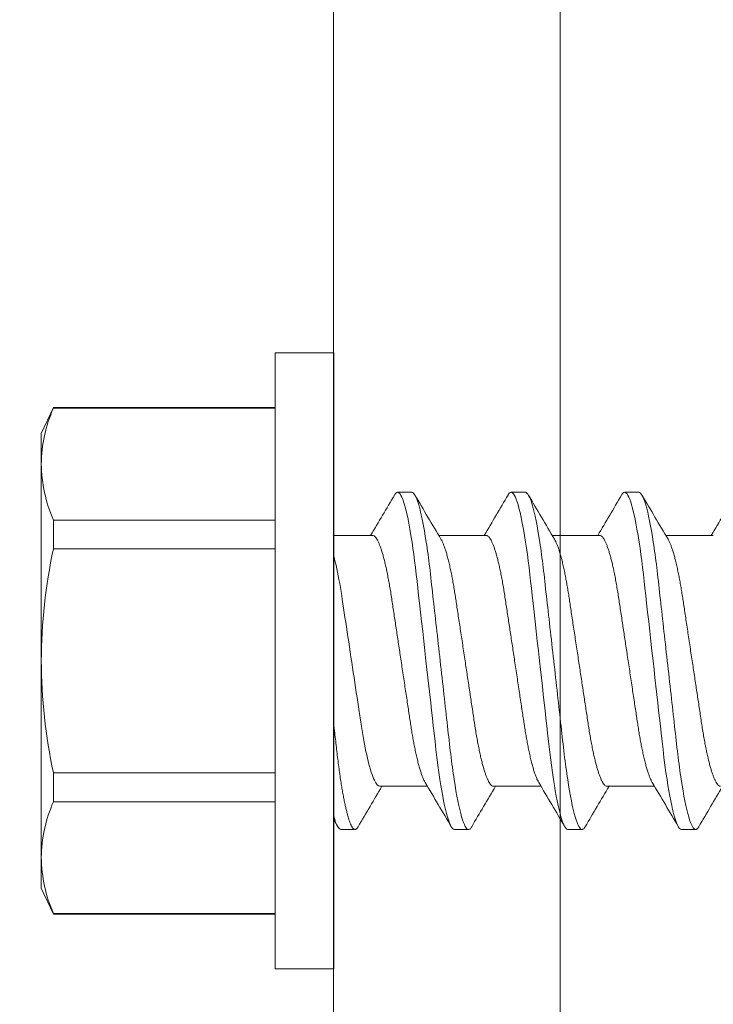
# Model space of a CAD drawing. Extents: x 158.4 to 214.8, y -60.4 to 37.
# Drawn here: x 170.4 to 170.8, y -49.3 to -48.7 of the extents above; entities that cross this region are included whole.
import ezdxf

# ---------------------------------------------------------------- set-up
doc = ezdxf.new("R2010")
doc.units = 0
doc.header["$LTSCALE"] = 0.25
doc.header["$MEASUREMENT"] = 0
doc.header["$PDSIZE"] = 0.09300000000000001
doc.layers.get('DEFPOINTS').update_dxf_attribs({"linetype": 'CONTINUOUS', "lineweight": 18})
for name, color, linetype, lineweight in [('CROSS SECTION', 30, 'CONTINUOUS', 18), ('DIM', 3, 'CONTINUOUS', 18), ('DOUBLE', 7, 'CONTINUOUS', 70), ('SINGLE', 2, 'CONTINUOUS', 18)]:
    doc.layers.add(name, color=color, linetype=linetype, lineweight=lineweight)
doc.styles.add('FENTRON', font='romans')
doc.dimstyles.new('STANDARD$0', dxfattribs={"dimtxt": 0.09300000000000001, "dimasz": 0.09300000000000001, "dimexe": 0.063, "dimexo": 0.094, "dimgap": 0.09, "dimtad": 0, "dimtoh": 1, "dimdec": 4, "dimzin": 3, "dimdsep": 46, "dimlunit": 5, "dimtxsty": 'FENTRON', "dimcen": 0.09, "dimclrd": 256, "dimclre": 256, "dimclrt": 256, "dimadec": 0, "dimazin": 0, "dimtfac": 1, "dimtdec": 4, "dimtmove": 0, "dimatfit": 3, "dimfxl": 1, "dimtolj": 1, "dimtzin": 0, "dimarcsym": 0})

# ---------------------------------------------------------------- blocks, each defined once
blk = doc.blocks.new('*D17')
at = {"layer": 'DEFPOINTS', "color": 0, "transparency": 16777216}
for p in [(167.5218882124034, -49.06323299687027), (170.5374626011623, -49.06323299687027), (170.6984626011623, -50.06323299803157)]:
    blk.add_point(p, dxfattribs=at)
at = {"layer": 'DIM', "lineweight": -2, "transparency": 16777216}
for p, q in [((167.5218882124034, -48.31923299687027), (167.5218882124034, -47.57523299687018)), ((167.5218882124034, -47.57523299687018), (168.2658882124034, -47.57523299687018)), ((169.7854626011623, -49.06323299687027), (167.0178882124034, -49.06323299687027)), ((167.5218882124034, -50.06323299803157), (167.5218882124034, -49.06323299687027)), ((169.9464626011623, -50.06323299803157), (167.0178882124034, -50.06323299803157)), ((167.5218882124034, -50.80723299803157), (167.5218882124034, -51.55123299803157))]:
    blk.add_line(p, q, dxfattribs=at)
at = {"layer": 'DIM', "transparency": 16777216}
for points in [[(167.3978882124034, -48.31923299687027), (167.6458882124034, -48.31923299687027), (167.5218882124034, -49.06323299687027)], [(167.3978882124034, -50.80723299803157), (167.6458882124034, -50.80723299803157), (167.5218882124034, -50.06323299803157)]]:
    blk.add_solid(points, dxfattribs=at)
at = {"layer": 'DIM', "transparency": 16777216, "insert": (169.4464596409748, -47.57523299687021), "char_height": 0.7440000000000001, "attachment_point": 5, "style": 'FENTRON'}
blk.add_mtext('\\A1;1"', dxfattribs=at)
blk = doc.blocks.new('A$C064D1801')
at = {"layer": 'SINGLE', "linetype": 'Continuous', "lineweight": 15}
for p, q in [((0.1610000187995979, 0.3390000028385316), (0.1288000187995983, 0.3390000028385316)), ((0.1288000187995983, 0.3390000028385316), (0.1288000187995983, 2.838532964233309e-09)), ((0.1610000187995979, 0.3390000028385316), (0.1610000187995979, 2.838532964233309e-09)), ((0.006685736239596451, 0.3088375701451991), (1.879959654615959e-08, 0.2945000028385323)), ((0.1288000187995983, 0.3088375701451991), (0.006685736239596451, 0.3088375701451991)), ((0.006685736239596451, 0.3088375701451991), (0.006685736239596451, 0.308534494331866)), ((0.1288000187995983, 0.308534494331866), (0.006685736239596451, 0.308534494331866)), ((1.879959654615959e-08, 0.2945000028385323), (1.879959654615959e-08, 0.2777531783051987)), ((1.879959654615959e-08, 0.2777531783051987), (1.879959654615959e-08, 0.1695000028385323)), ((0.2039687687995979, 0.2622500028385311), (0.1961562687995979, 0.2622500028385311)), ((0.2664687687995979, 0.2622500028385311), (0.2586562687995979, 0.2622500028385311)), ((0.3289687687995979, 0.2622500028385311), (0.3211562687995979, 0.2622500028385311)), ((0.006685736239596451, 0.2469718623051982), (0.006685736239596451, 0.2310626348651983)), ((0.006685736239596451, 0.2469718623051982), (0.1288000187995983, 0.2469718623051982)), ((0.1824441998929345, 0.2385000028385313), (0.1610000187995979, 0.2385000028385313)), ((0.2449441998929345, 0.2385000028385313), (0.2187990159729303, 0.2385000028385313)), ((0.3074441998929345, 0.2385000028385313), (0.2812990852529325, 0.2385000028385313)), ((0.3699441998929345, 0.2385000028385313), (0.3437990852529325, 0.2385000028385313)), ((0.1288000187995983, 0.2310626348651983), (0.006685736239596451, 0.2310626348651983)), ((1.879959654615959e-08, 0.1695000028385323), (1.879959654615959e-08, 0.06124682737186582)), ((0.006685736239596451, 0.1079373708385312), (0.1288000187995983, 0.1079373708385312)), ((0.006685736239596451, 0.1079373708385312), (0.006685736239596451, 0.09202814337186638)), ((0.1864308376795982, 0.1005000028385332), (0.2125760086396014, 0.1005000028385332)), ((0.2489308376795982, 0.1005000028385332), (0.2750759523462669, 0.1005000028385332)), ((0.3114308376795982, 0.1005000028385332), (0.3375759523462669, 0.1005000028385332)), ((0.1288000187995983, 0.09202814337186638), (0.006685736239596451, 0.09202814337186638)), ((0.1649062687995979, 0.07675000283853173), (0.1727187687995979, 0.07675000283853173)), ((0.2274062687995979, 0.07675000283853173), (0.2352187687995979, 0.07675000283853173)), ((0.2899062687995979, 0.07675000283853173), (0.2977187687995979, 0.07675000283853173)), ((0.3524062687995979, 0.07675000283853173), (0.3602187687995979, 0.07675000283853173)), ((1.879959654615959e-08, 0.06124682737186582), (1.879959654615959e-08, 0.04450000283853228)), ((1.879959654615959e-08, 0.04450000283853228), (0.006685736239596451, 0.03016243555853215)), ((0.006685736239596451, 0.03046551137186526), (0.1288000187995983, 0.03046551137186526)), ((0.006685736239596451, 0.03046551137186526), (0.006685736239596451, 0.03016243555853215)), ((0.006685736239596451, 0.03016243555853215), (0.1288000187995983, 0.03016243555853215)), ((0.1288000187995983, 2.838532964233309e-09), (0.1610000187995979, 2.838532964233309e-09))]:
    blk.add_line(p, q, dxfattribs=at)
at = {"layer": 'SINGLE', "linetype": 'Continuous', "lineweight": 15, "flags": 128}
for points in [[(0.1944436662129334, 0.2607042056918658), (0.1945712807462634, 0.2609390473185318), (0.1951198747195946, 0.2616737489185326), (0.1956488197329307, 0.2621077371851985), (0.1961562687995979, 0.2622500028385311), (0.1965889058929307, 0.2621461384651997), (0.1970374494929317, 0.2618299426518647), (0.1975007842662677, 0.2612954506518648), (0.197977637652933, 0.2605380626518645), (0.1984665875195972, 0.2595546701451994), (0.1989570713329343, 0.2583673815318654), (0.1994561239729293, 0.2569607677185317), (0.1999620510395985, 0.2553365805718659), (0.2004730767729299, 0.2534982015585321), (0.2010855384795995, 0.2510374206251988), (0.2016994520796018, 0.2482915954785323), (0.2023116238662652, 0.2452750763318647), (0.2029188902129277, 0.2420049654518657), (0.2035181717062642, 0.2385007985718666), (0.2041065242662654, 0.2347841688385319), (0.2045989634929342, 0.2314543799051982), (0.2050797828262674, 0.228001397691866), (0.2055475153862645, 0.2244409001185321), (0.2060008404795965, 0.220788789638533), (0.2064385926662666, 0.2170609933718648), (0.2068599126129342, 0.2133197583318651), (0.2072952295729316, 0.2094436961718653), (0.2077452090929306, 0.2054370784118653), (0.2082086983729283, 0.2013101699051987), (0.2087762815195973, 0.1962564095585329), (0.2093587406662643, 0.1910701934251993), (0.2099534095195992, 0.1857752617985327), (0.210557421146266, 0.1803971422251998), (0.2111677515462631, 0.1749627603851991), (0.2117812687995979, 0.1695000028385323), (0.2123061156795991, 0.1648267661451985), (0.2128289664795986, 0.1601713026518645), (0.2133478503195967, 0.1555511609985327), (0.2138608461062645, 0.1509834464918658), (0.2143661058129283, 0.1464846141718645), (0.2148531156529323, 0.1421482785451982), (0.215329416319598, 0.1379072973185309), (0.2157935731995977, 0.1337744443585329), (0.2162442841862671, 0.1297613137451989), (0.2167617140529323, 0.1251541182785321), (0.2172636277595998, 0.120727144251866), (0.2177830129329301, 0.1164026636918649), (0.218322923386264, 0.112192361718531), (0.2188813522395989, 0.1081216972385324), (0.2194560133329304, 0.1042158368651993), (0.2199584713862635, 0.1010244880918663), (0.2204692283995975, 0.09798618705186612), (0.2209864638129311, 0.09511469755853241), (0.2215082771462633, 0.09242274441186638), (0.2220327105329289, 0.08992183307853097), (0.222548403092933, 0.0876613401185331), (0.2230628088262634, 0.08560307038519888), (0.2235740496795984, 0.0837536873185325), (0.2240802859462647, 0.08211827598519861), (0.2246739605862658, 0.08045504430519834), (0.2252551742129327, 0.07910273150519842), (0.2258212807462634, 0.078060958358531), (0.2263698747195946, 0.077326256758532), (0.2268988197329307, 0.07689226849186603), (0.2274062687995979, 0.07675000283853173), (0.2274062687995979, 0.07675000283853173)], [(0.2569437985596004, 0.2607044492118646), (0.2570712807462634, 0.2609390473185318), (0.2576198747195946, 0.2616737489185326), (0.2581488197329307, 0.2621077371851985), (0.2586562687995979, 0.2622500028385311), (0.2590889058929307, 0.2621461384651997), (0.2595374494929317, 0.2618299426518647), (0.2600007842662677, 0.2612954506518648), (0.260477637652933, 0.2605380626518645), (0.2609665875195972, 0.2595546701451994), (0.2614570713329343, 0.2583673815318654), (0.2619561239729293, 0.2569607677185317), (0.2624620510395985, 0.2553365805718659), (0.2629730767729299, 0.2534982015585321), (0.2635855384795995, 0.2510374206251988), (0.2641994520796018, 0.2482915954785323), (0.2648116238662652, 0.2452750763318647), (0.2654188902129277, 0.2420049654518657), (0.2660181717062642, 0.2385007985718666), (0.2666065242662654, 0.2347841688385319), (0.2670989634929342, 0.2314543799051982), (0.2675797828262674, 0.228001397691866), (0.2680475153862645, 0.2244409001185321), (0.2685008404795965, 0.220788789638533), (0.2689385926662666, 0.2170609933718648), (0.2693599126129342, 0.2133197583318651), (0.2697952295729316, 0.2094436961718653), (0.2702452090929306, 0.2054370784118653), (0.2707086983729283, 0.2013101699051987), (0.2712762815195973, 0.1962564095585329), (0.2718587406662643, 0.1910701934251993), (0.2724534095195992, 0.1857752617985327), (0.273057421146266, 0.1803971422251998), (0.2736677515462631, 0.1749627603851991), (0.2742812687995979, 0.1695000028385323), (0.2748061156795991, 0.1648267661451985), (0.2753289664795986, 0.1601713026518645), (0.2758478503195967, 0.1555511609985327), (0.2763608461062645, 0.1509834464918658), (0.2768661058129354, 0.1464846141718645), (0.2773531156529323, 0.1421482785451982), (0.277829416319598, 0.1379072973185309), (0.2782935731995977, 0.1337744443585329), (0.2787442841862671, 0.1297613137451989), (0.2792617140529323, 0.1251541182785321), (0.2797636277595998, 0.120727144251866), (0.2802830129329301, 0.1164026636918649), (0.280822923386264, 0.112192361718531), (0.2813813522395989, 0.1081216972385324), (0.2819560133329304, 0.1042158368651993), (0.2824584713862635, 0.1010244880918663), (0.2829692283995975, 0.09798618705186612), (0.2834864638129311, 0.09511469755853241), (0.2840082771462633, 0.09242274441186638), (0.2845327105329289, 0.08992183307853097), (0.285048403092933, 0.0876613401185331), (0.2855628088262634, 0.08560307038519888), (0.2860740496795984, 0.0837536873185325), (0.2865802859462647, 0.08211827598519861), (0.2871739605862658, 0.08045504430519834), (0.2877551742129327, 0.07910273150519842), (0.2883212807462634, 0.078060958358531), (0.2888698747195946, 0.077326256758532), (0.2893988197329307, 0.07689226849186603), (0.2899062687995979, 0.07675000283853173), (0.2899062687995979, 0.07675000283853173)], [(0.3194437985596004, 0.2607044492118646), (0.3195712807462634, 0.2609390473185318), (0.3201198747195946, 0.2616737489185326), (0.3206488197329307, 0.2621077371851985), (0.3211562687995979, 0.2622500028385311), (0.3215889058929307, 0.2621461384651997), (0.3220374494929317, 0.2618299426518647), (0.3225007842662677, 0.2612954506518648), (0.322977637652933, 0.2605380626518645), (0.3234665875195972, 0.2595546701451994), (0.3239570713329343, 0.2583673815318654), (0.3244561239729293, 0.2569607677185317), (0.3249620510395985, 0.2553365805718659), (0.3254730767729299, 0.2534982015585321), (0.3260855384795995, 0.2510374206251988), (0.3266994520796018, 0.2482915954785323), (0.3273116238662652, 0.2452750763318647), (0.3279188902129277, 0.2420049654518657), (0.3285181717062642, 0.2385007985718666), (0.3291065242662654, 0.2347841688385319), (0.3295989634929342, 0.2314543799051982), (0.3300797828262674, 0.228001397691866), (0.3305475153862645, 0.2244409001185321), (0.3310008404795965, 0.220788789638533), (0.3314385926662666, 0.2170609933718648), (0.3318599126129342, 0.2133197583318651), (0.3322952295729316, 0.2094436961718653), (0.3327452090929306, 0.2054370784118653), (0.3332086983729283, 0.2013101699051987), (0.3337762815195973, 0.1962564095585329), (0.3343587406662643, 0.1910701934251993), (0.3349534095195992, 0.1857752617985327), (0.335557421146266, 0.1803971422251998), (0.3361677515462631, 0.1749627603851991), (0.3367812687995979, 0.1695000028385323), (0.3373061156795991, 0.1648267661451985), (0.3378289664795986, 0.1601713026518645), (0.3383478503195967, 0.1555511609985327), (0.3388608461062645, 0.1509834464918658), (0.3393661058129354, 0.1464846141718645), (0.3398531156529323, 0.1421482785451982), (0.340329416319598, 0.1379072973185309), (0.3407935731995977, 0.1337744443585329), (0.3412442841862671, 0.1297613137451989), (0.3417617140529323, 0.1251541182785321), (0.3422636277595998, 0.120727144251866), (0.3427830129329301, 0.1164026636918649), (0.343322923386264, 0.112192361718531), (0.3438813522395989, 0.1081216972385324), (0.3444560133329304, 0.1042158368651993), (0.3449584713862635, 0.1010244880918663), (0.3454692283995975, 0.09798618705186612), (0.3459864638129311, 0.09511469755853241), (0.3465082771462633, 0.09242274441186638), (0.3470327105329289, 0.08992183307853097), (0.347548403092933, 0.0876613401185331), (0.3480628088262634, 0.08560307038519888), (0.3485740496795984, 0.0837536873185325), (0.3490802859462647, 0.08211827598519861), (0.3496739605862658, 0.08045504430519834), (0.3502551742129327, 0.07910273150519842), (0.3508212807462634, 0.078060958358531), (0.3513698747195946, 0.077326256758532), (0.3518988197329307, 0.07689226849186603), (0.3524062687995979, 0.07675000283853173), (0.3524062687995979, 0.07675000283853173)]]:
    blk.add_lwpolyline(points, dxfattribs=at)
at = {"layer": 'SINGLE', "linetype": 'Continuous', "lineweight": 15}
for centre, radius, start, end in [((0.08034992901293236, 0.2764178657185319), 0.08036100503775932, 156.4434253743998, 179.0479051749), ((0.08069054709293155, 0.2791624733185323), 0.080702834325558, 181.0005938631999, 203.5080755875002), ((-3.908355145360401, 2.666903351931865), 4.756325731028938, 329.2986700292997, 329.6096280270999), ((4.213154321866263, 2.610824914491864), 4.64572831575056, 210.388538772, 210.7367957577002), ((-3.733921244987068, 2.600847877291866), 4.626354982567013, 329.2943090830003, 329.6140061850998), ((4.187407119732931, 2.558713299051867), 4.543243731905426, 210.3846049260997, 210.7407250772), ((-3.671421244987068, 2.600847877265199), 4.626354982551328, 329.2943090830003, 329.6140061850998), ((4.249907119732931, 2.558713299051867), 4.543243731910835, 210.3846049260997, 210.7407250772), ((-3.608921244987068, 2.600847877291866), 4.626354982565558, 329.2943090830003, 329.6140061850998), ((0.3015293918929345, 0.1678981878518648), 0.3015336277218211, 167.9082781644999, 179.6956303996002), ((0.3031996103729284, 0.1712832039851993), 0.3032048352721834, 180.3369685310999, 192.0591229049001), ((4.325586982879599, -2.356431746708134), 4.812470444624096, 149.3005670503999, 149.6079043971995), ((-3.735930438320402, -2.244750485134801), 4.592482522267933, 30.38649397359996, 30.73881178720002), ((4.227796282612928, -2.261847871614801), 4.626354982588846, 149.2943090830003, 149.6140061851), ((-3.631032082160401, -2.219713293348134), 4.543243731913147, 30.3846049260997, 30.74072507720004), ((4.290296282639602, -2.261847871614801), 4.626354982616486, 149.2943090830003, 149.6140061851), ((-3.568532082133734, -2.219713293348134), 4.543243731900661, 30.3846049260997, 30.74072507720004), ((4.352796282612928, -2.261847871614801), 4.626354982592432, 149.2943090830003, 149.6140061851), ((0.08034992901293236, 0.05991151478519896), 0.08036100503775141, 156.4434253743998, 179.0479051749), ((-4.851775840133737, -2.8649862769748), 5.814867516374324, 30.40840528680034, 30.45116899079953), ((0.08069054709293155, 0.06265612238519935), 0.08070283432555805, 181.0005938631999, 203.5080755875002)]:
    blk.add_arc(centre, radius, start, end, dxfattribs=at)
for points, knots in [([(0.2039687687986103, 0.2622500028445138), (0.205096406043122, 0.2622500028445138), (0.206410846439546, 0.2599926797221919), (0.2091646891180083, 0.2505903637511793), (0.210596410688126, 0.2434551500359081), (0.2125803310535872, 0.230448678237039), (0.2132145865600066, 0.2257453761459693), (0.214399583876542, 0.2159358070862858), (0.2149509547045199, 0.2108396195382802), (0.2168068371651728, 0.1943148421086356), (0.2181982000880325, 0.1819261466434998), (0.220989337509188, 0.1570738590455125), (0.2223807004320477, 0.1446851635803785), (0.2242365828927007, 0.1281603861507357), (0.2247879537206785, 0.1230641986027301), (0.2259729510372139, 0.1132546295430465), (0.2266072065436298, 0.1085513274519769), (0.2285911269090946, 0.09554485565311133), (0.2300228484792086, 0.08840964193784195), (0.2327766911576745, 0.07900732596683113), (0.2340911315540986, 0.07675000284451272), (0.2352187687986103, 0.07675000284451272)], [0, 0, 0, 0, 0.125, 0.125, 0.2499999999999999, 0.2499999999999999, 0.3125, 0.3125, 0.375, 0.375, 0.5, 0.5, 0.6249999999999999, 0.6249999999999999, 0.6874999999999999, 0.6874999999999999, 0.7499999999999998, 0.7499999999999998, 0.8749999999999999, 0.8749999999999999, 1, 1, 1, 1]), ([(0.2664687687986103, 0.2622500028445138), (0.267596406043122, 0.2622500028445138), (0.268910846439546, 0.2599926797221919), (0.2716646891180083, 0.2505903637511793), (0.273096410688126, 0.2434551500359081), (0.2750803310535872, 0.230448678237039), (0.2757145865600066, 0.2257453761459693), (0.276899583876542, 0.2159358070862858), (0.2774509547045199, 0.2108396195382802), (0.2793068371651728, 0.1943148421086356), (0.2806982000880325, 0.1819261466434998), (0.283489337509188, 0.1570738590455125), (0.2848807004320477, 0.1446851635803785), (0.2867365828927007, 0.1281603861507357), (0.2872879537206785, 0.1230641986027301), (0.2884729510372139, 0.1132546295430465), (0.2891072065436298, 0.1085513274519769), (0.2910911269090946, 0.09554485565311133), (0.2925228484792086, 0.08840964193784195), (0.2952766911576745, 0.07900732596683113), (0.2965911315540986, 0.07675000284451272), (0.2977187687986103, 0.07675000284451272)], [0, 0, 0, 0, 0.1250000000000001, 0.1250000000000001, 0.2500000000000002, 0.2500000000000002, 0.3125000000000002, 0.3125000000000002, 0.3750000000000001, 0.3750000000000001, 0.4999999999999999, 0.4999999999999999, 0.6249999999999998, 0.6249999999999998, 0.6874999999999997, 0.6874999999999997, 0.7499999999999998, 0.7499999999999998, 0.8749999999999999, 0.8749999999999999, 1, 1, 1, 1]), ([(0.3289687687986103, 0.2622500028445138), (0.330096406043122, 0.2622500028445138), (0.331410846439546, 0.2599926797221919), (0.3341646891180083, 0.2505903637511793), (0.335596410688126, 0.2434551500359081), (0.3375803310535872, 0.230448678237039), (0.3382145865600066, 0.2257453761459693), (0.339399583876542, 0.2159358070862858), (0.3399509547045199, 0.2108396195382802), (0.3418068371651728, 0.1943148421086356), (0.3431982000880325, 0.1819261466434998), (0.345989337509188, 0.1570738590455125), (0.3473807004320477, 0.1446851635803785), (0.3492365828927007, 0.1281603861507357), (0.3497879537206785, 0.1230641986027301), (0.3509729510372139, 0.1132546295430465), (0.3516072065436298, 0.1085513274519769), (0.3535911269090946, 0.09554485565311133), (0.3550228484792086, 0.08840964193784195), (0.3577766911576745, 0.07900732596683113), (0.3590911315540986, 0.07675000284451272), (0.3602187687986103, 0.07675000284451272)], [0, 0, 0, 0, 0.1250000000000001, 0.1250000000000001, 0.2500000000000001, 0.2500000000000001, 0.3125000000000001, 0.3125000000000001, 0.375, 0.375, 0.4999999999999998, 0.4999999999999998, 0.6249999999999997, 0.6249999999999997, 0.6874999999999996, 0.6874999999999996, 0.7499999999999996, 0.7499999999999996, 0.8749999999999998, 0.8749999999999998, 1, 1, 1, 1]), ([(0.1824441999053548, 0.2385000028445141), (0.1826278855531385, 0.2384756778615618), (0.1829980135258396, 0.2384266628365186), (0.1835792053718528, 0.2380268145831206), (0.1841819426831108, 0.2373781526083913), (0.1848051267088024, 0.2364515134739253), (0.185445054500061, 0.2352509496805943), (0.1860983070905107, 0.2337756162618216), (0.1867425689676381, 0.2320789515808759), (0.1873734790811241, 0.2301931317214763), (0.1879873707177779, 0.2281504911890551), (0.1885995205533746, 0.2259064845566847), (0.1892067681553584, 0.2234738227275059), (0.1898060422356487, 0.2208670149178342), (0.1904119773671553, 0.2180194427987061), (0.1910205531704747, 0.2149325429539406), (0.1916269941914273, 0.2116123344464622), (0.1922116334920823, 0.2081725544849959), (0.192770946510791, 0.2046239587896839), (0.1933200231482459, 0.200950852050827), (0.1938976036693525, 0.1971347680579747), (0.1944796924437426, 0.1932763775238762), (0.1950642965424407, 0.1894046195814436), (0.1956467326718041, 0.1855463887042461), (0.1962414005614193, 0.1816073557259053), (0.19684539485241, 0.1776064848163053), (0.1974557069559033, 0.1735637808500208), (0.1980877782858812, 0.1693769395018077), (0.1987383528247939, 0.1650675337024321), (0.1994033727546345, 0.1606624428498797), (0.2000602188241132, 0.1563114899205047), (0.2007050117557299, 0.1520403984789933), (0.2013340969072992, 0.1478732760198831), (0.2019441892089162, 0.143832253865428), (0.2025161221494862, 0.1400429533080807), (0.2030507671303177, 0.1365042175691098), (0.2035503689700704, 0.1331848659046244), (0.2040711247111773, 0.1299642869433022), (0.2046108490215062, 0.1268319435640759), (0.2051693564072465, 0.123803576724633), (0.2057616282051491, 0.1208087723943159), (0.2063864455614635, 0.1178825881576682), (0.2070415438383009, 0.1150638631248135), (0.2077054793924233, 0.1124556791400089), (0.2083742344436956, 0.1100761274918582), (0.2090436494563015, 0.1079418495469007), (0.2097097343809438, 0.1060619286420597), (0.2103497640498802, 0.1045032894813538), (0.2108926811562739, 0.1033494560959838), (0.2112119039235978, 0.1028160822637929), (0.2113364494706147, 0.1026079851526358)], [0, 0, 0, 0, 0.0208513586528051, 0.0420156457467641, 0.0634581243985826, 0.0851408160925473, 0.1070228287361224, 0.1290607705954139, 0.1512092417904123, 0.1715696539070561, 0.1919468512301898, 0.2123039097482792, 0.232604131963797, 0.2528114557400276, 0.2728908450467021, 0.2946096696992246, 0.3160949044755797, 0.3373080600918438, 0.3582138404011814, 0.3790194814569867, 0.4001339345789353, 0.42153260140803, 0.4413662908297633, 0.4613763089578752, 0.4815297485937939, 0.5017921618794289, 0.5221279061450365, 0.5425005228370209, 0.5647233215936788, 0.5868982790576358, 0.6089781921424569, 0.6309171124613124, 0.6526709207833695, 0.6741978417647637, 0.6954588848845069, 0.7146843980036388, 0.7337173377092431, 0.7529669789095536, 0.7724678058119694, 0.7921920947963299, 0.8121099017338016, 0.8340209765956863, 0.8560805391791488, 0.8782429074751801, 0.9004610455968202, 0.9226871746208436, 0.9448734086623128, 0.9669723946062491, 0.98711419860512, 1, 1, 1, 1]), ([(0.2449441999053548, 0.2385000028445141), (0.2451278855531385, 0.2384756778615618), (0.2454980135258396, 0.2384266628365186), (0.2460792053718528, 0.2380268145831206), (0.2466819426831108, 0.2373781526083913), (0.2473051267088024, 0.2364515134739253), (0.247945054500061, 0.2352509496805943), (0.2485983070905036, 0.2337756162618216), (0.2492425689676381, 0.2320789515808759), (0.2498734790811241, 0.2301931317214763), (0.2504873707177744, 0.2281504911890551), (0.2510995205533746, 0.2259064845566847), (0.2517067681553584, 0.2234738227275059), (0.2523060422356487, 0.2208670149178342), (0.2529119773671553, 0.2180194427987061), (0.2535205531704747, 0.2149325429539406), (0.2541269941914273, 0.2116123344464622), (0.2547116334920823, 0.2081725544849959), (0.255270946510791, 0.2046239587896839), (0.2558200231482459, 0.200950852050827), (0.2563976036693525, 0.1971347680579747), (0.2569796924437426, 0.1932763775238762), (0.2575642965424407, 0.1894046195814436), (0.2581467326718041, 0.1855463887042461), (0.2587414005614193, 0.1816073557259035), (0.25934539485241, 0.1776064848163053), (0.2599557069559033, 0.1735637808500208), (0.2605877782858812, 0.1693769395018077), (0.2612383528247939, 0.1650675337024321), (0.2619033727546345, 0.1606624428498797), (0.2625602188241132, 0.1563114899205047), (0.2632050117557263, 0.1520403984789933), (0.2638340969072992, 0.1478732760198831), (0.2644441892089162, 0.143832253865428), (0.2650161221494862, 0.1400429533080807), (0.2655507671303177, 0.136504217569108), (0.2660503689700704, 0.133184865904628), (0.2665711247111773, 0.129964286943288), (0.2671108490215062, 0.1268319435641274), (0.2676693564072572, 0.1238035767244323), (0.2682616282051207, 0.120808772395101), (0.2688864455615914, 0.1178825881544014), (0.2695415438378319, 0.1150638631370633), (0.2702054793941855, 0.1124556790939906), (0.2708742344371018, 0.1100761276640299), (0.2715436494809182, 0.1079418489045878), (0.2722097342894294, 0.1060619310303359), (0.2728497643772414, 0.104503280938685), (0.2733928271205741, 0.1033491683252823), (0.2737121935300344, 0.1028155673211284), (0.2738368830394471, 0.1026072346804305)], [0, 0, 0, 0, 0.0208510476397877, 0.0420150190531764, 0.0634571778749975, 0.0851395461560144, 0.1070212324136262, 0.1290588455611579, 0.1512069863957721, 0.1715670948222191, 0.191943988204793, 0.2123007430827074, 0.2326006625058044, 0.2528076848752615, 0.2728867746833962, 0.2946052753840218, 0.3160901896926409, 0.3373030288994255, 0.3582084973840077, 0.3790138281087063, 0.4001279662933943, 0.4215263139459765, 0.4413597075339609, 0.461369427198255, 0.4815225662311208, 0.5017846772882827, 0.5221201182316326, 0.5424924310513796, 0.5647148983390041, 0.5868895250475152, 0.6089691087945456, 0.630907701878619, 0.6526611857269725, 0.6741877856188512, 0.6954485116148384, 0.7146737379716087, 0.7337063937872228, 0.7529557478652844, 0.7724562838988359, 0.7921802786812345, 0.8120977885302834, 0.8340085365727459, 0.8560677701219851, 0.8782298078503721, 0.9004476145725211, 0.9226734120778632, 0.9448593151957124, 0.9669579715173968, 0.9870994750867906, 1, 1, 1, 1]), ([(0.3074441999053548, 0.2385000028445141), (0.3076278855531385, 0.2384756778615618), (0.3079980135258396, 0.2384266628365186), (0.3085792053718528, 0.2380268145831206), (0.3091819426831108, 0.2373781526083913), (0.3098051267088024, 0.2364515134739253), (0.310445054500061, 0.2352509496805943), (0.3110983070905036, 0.2337756162618216), (0.3117425689676381, 0.2320789515808759), (0.3123734790811241, 0.2301931317214763), (0.3129873707177744, 0.2281504911890551), (0.3135995205533746, 0.2259064845566847), (0.3142067681553584, 0.2234738227275059), (0.3148060422356487, 0.2208670149178342), (0.3154119773671553, 0.2180194427987061), (0.3160205531704747, 0.2149325429539406), (0.3166269941914273, 0.2116123344464622), (0.3172116334920823, 0.2081725544849959), (0.317770946510791, 0.2046239587896839), (0.3183200231482459, 0.200950852050827), (0.3188976036693525, 0.1971347680579747), (0.3194796924437426, 0.1932763775238762), (0.3200642965424407, 0.1894046195814436), (0.3206467326718041, 0.1855463887042461), (0.3212414005614193, 0.1816073557259035), (0.32184539485241, 0.1776064848163053), (0.3224557069559033, 0.1735637808500208), (0.3230877782858812, 0.1693769395018077), (0.3237383528247939, 0.1650675337024321), (0.3244033727546345, 0.1606624428498797), (0.3250602188241132, 0.1563114899205047), (0.3257050117557263, 0.1520403984789933), (0.3263340969072992, 0.1478732760198831), (0.3269441892089162, 0.143832253865428), (0.3275161221494862, 0.1400429533080807), (0.3280507671303177, 0.136504217569108), (0.3285503689700704, 0.133184865904628), (0.3290711247111773, 0.129964286943288), (0.3296108490215062, 0.1268319435641274), (0.3301693564072572, 0.1238035767244323), (0.3307616282051207, 0.1208087723950992), (0.3313864455615914, 0.1178825881544014), (0.3320415438378319, 0.1150638631370633), (0.3327054793941855, 0.1124556790939906), (0.3333742344371018, 0.1100761276640299), (0.3340436494809182, 0.1079418489045878), (0.3347097342894294, 0.1060619310303359), (0.3353497643772414, 0.104503280938685), (0.3358928271205741, 0.1033491683252823), (0.3362121935300344, 0.1028155673211284), (0.3363368830394471, 0.1026072346804305)], [0, 0, 0, 0, 0.0208510476397876, 0.0420150190531763, 0.0634571778749973, 0.0851395461560141, 0.1070212324136259, 0.1290588455611576, 0.1512069863957717, 0.1715670948222186, 0.1919439882047925, 0.2123007430827069, 0.2326006625058039, 0.2528076848752608, 0.2728867746833955, 0.294605275384021, 0.3160901896926401, 0.3373030288994247, 0.3582084973840067, 0.3790138281087054, 0.4001279662933933, 0.4215263139459755, 0.4413597075339599, 0.461369427198254, 0.4815225662311198, 0.5017846772882816, 0.5221201182316314, 0.5424924310513783, 0.5647148983390028, 0.5868895250475139, 0.6089691087945441, 0.6309077018786174, 0.6526611857269711, 0.6741877856188494, 0.6954485116148368, 0.714673737971607, 0.733706393787221, 0.7529557478652826, 0.7724562838988341, 0.7921802786812326, 0.8120977885302814, 0.834008536572744, 0.8560677701219831, 0.87822980785037, 0.9004476145725189, 0.9226734120778608, 0.9448593151957102, 0.9669579715173928, 0.987099475086786, 1, 1, 1, 1]), ([(0.2489308376918657, 0.1005000028445142), (0.248747152044082, 0.1005243278274648), (0.2483770240713881, 0.1005733428525062), (0.2477958322253677, 0.1009731911059024), (0.2471930949141168, 0.1016218530806317), (0.2465699108884181, 0.1025484922150959), (0.245929983097156, 0.1037490560084269), (0.2452767305067169, 0.1052243894271996), (0.2446324686295824, 0.1069210541081453), (0.2440015585160964, 0.108806873967545), (0.2433876668794426, 0.1108495144999679), (0.2427755170438424, 0.1130935211323383), (0.2421682694418621, 0.1155261829615188), (0.2415689953615718, 0.1181329907711905), (0.2409630602300581, 0.1209805628903204), (0.2403544844267458, 0.124067462735086), (0.2397480434057933, 0.1273876712425643), (0.2391634041051347, 0.1308274512040306), (0.2386040910864295, 0.1343760468993445), (0.238055014448971, 0.1380491536381996), (0.237477433927868, 0.1418652376310536), (0.2368953451534779, 0.1457236281651504), (0.2363107410547762, 0.1495953861075829), (0.2357283049254129, 0.1534536169847804), (0.2351336370357942, 0.1573926499631231), (0.2345296427448105, 0.1613935208727213), (0.2339193306413136, 0.1654362248390058), (0.2332872593113322, 0.1696230661872189), (0.2326366847724231, 0.1739324719865945), (0.231971664842586, 0.1783375628391468), (0.2313148187731073, 0.1826885157685219), (0.2306700258414907, 0.1869596072100332), (0.2300409406899213, 0.1911267296691452), (0.2294308483883043, 0.1951677518236004), (0.2288589154477343, 0.1989570523809476), (0.2283242704668993, 0.2024957881199168), (0.227824668627143, 0.2058151397844057), (0.2273039128860397, 0.2090357187457137), (0.2267641885757072, 0.2121680621249862), (0.2262056811899775, 0.2151964289642603), (0.2256134093920465, 0.2181912332952365), (0.2249885920358388, 0.2211174175291717), (0.2243334937585999, 0.223936142572434), (0.2236695582059767, 0.2265443265181801), (0.2230008031490982, 0.2289238783126049), (0.2223313881574143, 0.231058155711537), (0.2216653031549143, 0.2329380786480773), (0.2210252737667986, 0.2344967104807019), (0.2204824542148955, 0.2356503568334531), (0.2201633276661425, 0.2361835784952468), (0.2200388785523941, 0.2363915178331037)], [0, 0, 0, 0, 0.0208515669898544, 0.0420160655474982, 0.0634587584425623, 0.0851416667798695, 0.1070238980583095, 0.1290620601104381, 0.151210752602631, 0.1715713681510175, 0.1919487690736039, 0.2123060309899285, 0.2326064560357996, 0.2528139817141858, 0.2728935716447545, 0.2946126133016317, 0.3160980627484204, 0.3373114303166304, 0.3582174195067632, 0.379023268442819, 0.4001379325305242, 0.4215368131651061, 0.441370700755803, 0.4613809188146729, 0.4815345598143501, 0.5017971755525574, 0.5221331230034262, 0.5425059432490841, 0.5647289640455706, 0.5869041430713484, 0.6089842767683511, 0.6309234162906545, 0.6526774419666068, 0.6742045780349438, 0.6954658335851023, 0.7146915387965843, 0.7337246686704351, 0.7529745022041722, 0.7724755239497448, 0.7922000100099912, 0.8121180159568893, 0.8340293097440153, 0.8560890927363392, 0.8782516824684182, 0.9004700425833325, 0.9226963936804714, 0.9448828493964436, 0.9669820561431401, 0.9871240613895224, 1, 1, 1, 1]), ([(0.3114308376918657, 0.1005000028445142), (0.311247152044082, 0.1005243278274648), (0.3108770240713881, 0.1005733428525062), (0.3102958322253677, 0.1009731911059024), (0.3096930949141168, 0.1016218530806317), (0.3090699108884181, 0.1025484922150959), (0.308429983097156, 0.1037490560084269), (0.3077767305067169, 0.1052243894271996), (0.3071324686295824, 0.1069210541081453), (0.3065015585160964, 0.108806873967545), (0.3058876668794461, 0.1108495144999679), (0.3052755170438424, 0.1130935211323383), (0.3046682694418621, 0.1155261829615188), (0.3040689953615718, 0.1181329907711905), (0.3034630602300581, 0.1209805628903204), (0.3028544844267458, 0.124067462735086), (0.3022480434057933, 0.1273876712425643), (0.3016634041051347, 0.1308274512040306), (0.3011040910864295, 0.1343760468993445), (0.300555014448971, 0.1380491536381996), (0.299977433927868, 0.1418652376310536), (0.2993953451534779, 0.1457236281651504), (0.2988107410547762, 0.1495953861075829), (0.2982283049254129, 0.1534536169847804), (0.2976336370357942, 0.1573926499631231), (0.2970296427448105, 0.1613935208727213), (0.2964193306413136, 0.1654362248390058), (0.2957872593113322, 0.1696230661872189), (0.2951366847724231, 0.1739324719865945), (0.294471664842586, 0.1783375628391468), (0.2938148187731073, 0.1826885157685219), (0.2931700258414907, 0.1869596072100332), (0.2925409406899213, 0.1911267296691452), (0.2919308483883043, 0.1951677518236004), (0.2913589154477343, 0.1989570523809459), (0.2908242704668993, 0.2024957881199185), (0.290324668627143, 0.2058151397843986), (0.2898039128860397, 0.2090357187457386), (0.2892641885757108, 0.2121680621248991), (0.2887056811899633, 0.2151964289645942), (0.2881134093920998, 0.2181912332939255), (0.2874885920356292, 0.2211174175346233), (0.286833493759385, 0.2239361425519597), (0.286169558203035, 0.2265443265950324), (0.2855008031601187, 0.2289238780249914), (0.2848313881163023, 0.2310581567844334), (0.2841653033077911, 0.2329380746586853), (0.2835252732199791, 0.2344967247503345), (0.2829822104766464, 0.2356508373637407), (0.2826628440671861, 0.2361844383678964), (0.2825381545577699, 0.236392771008596)], [0, 0, 0, 0, 0.0208510476397943, 0.0420150190531902, 0.063457177875019, 0.0851395461560439, 0.1070212324136642, 0.1290588455612048, 0.1512069863958281, 0.1715670948222842, 0.191943988204867, 0.2123007430827903, 0.2326006625058961, 0.252807684875362, 0.2728867746835054, 0.2946052753841277, 0.3160901896927436, 0.3373030288995251, 0.358208497384104, 0.3790138281087996, 0.4001279662934844, 0.4215263139460629, 0.4413597075340447, 0.4613694271983359, 0.4815225662311988, 0.5017846772883574, 0.5221201182317043, 0.5424924310514483, 0.5647148983390695, 0.5868895250475773, 0.6089691087946043, 0.6309077018786744, 0.6526611857270247, 0.6741877856189001, 0.6954485116148837, 0.7146737379716518, 0.7337063937872629, 0.7529557478653217, 0.7724562838988702, 0.7921802786812658, 0.8120977885303117, 0.8340085365727584, 0.8560677701219814, 0.8782298078503522, 0.9004476145724849, 0.9226734120778108, 0.944859315195644, 0.9669579715173121, 0.9870994750866916, 1, 1, 1, 1]), ([(0.3739308376918657, 0.1005000028445142), (0.373747152044082, 0.1005243278274648), (0.3733770240713881, 0.1005733428525062), (0.3727958322253677, 0.1009731911059024), (0.3721930949141168, 0.1016218530806317), (0.3715699108884181, 0.1025484922150959), (0.3709299830971631, 0.1037490560084269), (0.3702767305067169, 0.1052243894271996), (0.3696324686295824, 0.1069210541081453), (0.3690015585160964, 0.108806873967545), (0.3683876668794426, 0.1108495144999679), (0.3677755170438424, 0.1130935211323383), (0.3671682694418621, 0.1155261829615188), (0.3665689953615718, 0.1181329907711905), (0.3659630602300581, 0.1209805628903204), (0.3653544844267458, 0.124067462735086), (0.3647480434057933, 0.1273876712425643), (0.3641634041051347, 0.1308274512040306), (0.3636040910864295, 0.1343760468993445), (0.363055014448971, 0.1380491536381996), (0.362477433927868, 0.1418652376310536), (0.3618953451534779, 0.1457236281651504), (0.3613107410547762, 0.1495953861075829), (0.3607283049254129, 0.1534536169847804), (0.3601336370357942, 0.1573926499631231), (0.3595296427448105, 0.1613935208727213), (0.3589193306413136, 0.1654362248390058), (0.3582872593113322, 0.1696230661872189), (0.3576366847724231, 0.1739324719865945), (0.356971664842586, 0.1783375628391468), (0.3563148187731073, 0.1826885157685219), (0.3556700258414907, 0.1869596072100332), (0.3550409406899178, 0.1911267296691452), (0.3544308483883043, 0.1951677518236004), (0.3538589154477343, 0.1989570523809459), (0.3533242704668993, 0.2024957881199185), (0.352824668627143, 0.2058151397843986), (0.3523039128860397, 0.2090357187457386), (0.3517641885757108, 0.2121680621248991), (0.3512056811899633, 0.2151964289645942), (0.3506134093920998, 0.2181912332939255), (0.3499885920356292, 0.2211174175346233), (0.349333493759385, 0.2239361425519597), (0.348669558203035, 0.2265443265950324), (0.3480008031601187, 0.2289238780249914), (0.3473313881163023, 0.2310581567844334), (0.3466653033077911, 0.2329380746586853), (0.3460252732199791, 0.2344967247503345), (0.3454822104766464, 0.2356508373637407), (0.3451628440671861, 0.2361844383678964), (0.3450381545577699, 0.236392771008596)], [0, 0, 0, 0, 0.0208510476397942, 0.04201501905319001, 0.0634571778750187, 0.0851395461560436, 0.1070212324136639, 0.1290588455612044, 0.1512069863958286, 0.1715670948222846, 0.1919439882048674, 0.2123007430827906, 0.2326006625058964, 0.2528076848753622, 0.2728867746835055, 0.2946052753841277, 0.3160901896927436, 0.337303028899525, 0.3582084973841039, 0.3790138281087994, 0.400127966293484, 0.4215263139460625, 0.4413597075340444, 0.4613694271983355, 0.4815225662311982, 0.5017846772883569, 0.5221201182317037, 0.5424924310514476, 0.5647148983390686, 0.5868895250475764, 0.6089691087946033, 0.6309077018786733, 0.6526611857270236, 0.6741877856188988, 0.6954485116148824, 0.7146737379716503, 0.7337063937872614, 0.7529557478653203, 0.7724562838988687, 0.7921802786812642, 0.8120977885303099, 0.8340085365727565, 0.8560677701219795, 0.8782298078503502, 0.9004476145724827, 0.9226734120778086, 0.9448593151956421, 0.9669579715173098, 0.9870994750866892, 1, 1, 1, 1]), ([(0.1610000187986067, 0.2271297949928073), (0.1621345842358295, 0.2229897892196), (0.1632506151480584, 0.2178232102730107), (0.165286047726962, 0.20639658659025), (0.1661595484108673, 0.2002770230418385), (0.1682271479914768, 0.1865812434198766), (0.1693535176206282, 0.1791201709963808), (0.171626951257668, 0.1640609465846286), (0.1727709231843235, 0.1564832765424722), (0.174368108788066, 0.1459035191032534), (0.1748809691012276, 0.1425063323888818), (0.1758520364034197, 0.1360739825791732), (0.1762984815354471, 0.1330587842379387), (0.1777690228915461, 0.124220232584312), (0.1788587560711505, 0.1187696963818397), (0.1811096145594284, 0.1097689097200831), (0.1822678524365351, 0.1062342929405808), (0.1844701396472175, 0.1016007202530496), (0.1855117232304835, 0.1005000028445107), (0.1864308376918657, 0.1005000028445142)], [0, 0, 0, 0, 0.125, 0.125, 0.2499999999999999, 0.2499999999999999, 0.3749999999999999, 0.3749999999999999, 0.4999999999999999, 0.4999999999999999, 0.5624999999999999, 0.5624999999999999, 0.6249999999999999, 0.6249999999999999, 0.7499999999999999, 0.7499999999999999, 0.875, 0.875, 1, 1, 1, 1]), ([(0.1610000187986103, 0.1347187528445133), (0.1611814129249325, 0.1331033106686661), (0.1615418748693855, 0.1298931437262851), (0.1620629638832689, 0.1252579098503261), (0.1625650443416262, 0.1207702772443593), (0.1630878877789428, 0.1164183427216425), (0.1636300331947957, 0.1121856781214099), (0.1641911177003088, 0.1080940445509064), (0.1647395661225737, 0.1043656352924902), (0.1652709920869277, 0.1009903396719452), (0.1657817492852658, 0.09795204204545094), (0.1662989805016615, 0.09508058683969622), (0.1668207873221164, 0.09238867215131386), (0.1673420907238636, 0.08990269014128849), (0.1678608978616936, 0.08762854491541106), (0.1683752962070777, 0.0855703001238961), (0.1688865336944616, 0.08372092580376744), (0.1694246543023397, 0.08198249296231097), (0.1699864387175083, 0.08040859063157768), (0.1705676422036007, 0.07905624244243192), (0.171133830143738, 0.07801439305944058), (0.1716822246158998, 0.07727965561338124), (0.1722120438201813, 0.07684546776057921), (0.1726945077886697, 0.0767098060888678), (0.1731507441002833, 0.07681859436647542), (0.1736002377118879, 0.07714015948692321), (0.17402688352837, 0.07761471526195507), (0.174307774223788, 0.07808313254410848), (0.174430668587668, 0.07828807291720175)], [0, 0, 0, 0, 0.0414767090679338, 0.0824214956867025, 0.1229477403657681, 0.1639187450448242, 0.2054190253035182, 0.2473896650574309, 0.2897671608606728, 0.3261076430357541, 0.3626502476637133, 0.3993496968570506, 0.4361594904525652, 0.4730322584121123, 0.5092616984156382, 0.545460240533078, 0.5815826541855237, 0.6175842908914646, 0.6602235857668751, 0.7025583704915356, 0.7445203584576182, 0.7860450378420328, 0.8270721898488097, 0.8675463055586129, 0.9021284133620018, 0.937120762754271, 0.9724892850200892, 1, 1, 1, 1]), ([(0.2352187687986103, 0.07675000284451272), (0.2353622083895175, 0.07676967886877328), (0.2356507891704993, 0.07680926433058133), (0.2361002252682951, 0.0771427081232332), (0.2365269430490535, 0.07761431095659432), (0.2368078905697644, 0.07808316367805901), (0.2369308425226251, 0.07828834917875405)], [0, 0, 0, 0, 0.2610626127395967, 0.5252221662915355, 0.7922214736771213, 1, 1, 1, 1]), ([(0.2977187687986103, 0.07675000284451272), (0.2978622083895175, 0.07676967886877328), (0.2981507891704993, 0.07680926433058133), (0.2986002252682951, 0.0771427081232332), (0.2990269430490535, 0.07761431095659432), (0.2993078905697644, 0.07808316367805901), (0.2994308425226251, 0.07828834917875405)], [0, 0, 0, 0, 0.2610626127395948, 0.5252221662915315, 0.7922214736771153, 1, 1, 1, 1]), ([(0.3602187687986103, 0.07675000284451272), (0.3603622083895175, 0.07676967886877328), (0.3606507891704993, 0.07680926433058133), (0.3611002252682951, 0.0771427081232332), (0.3615269430490535, 0.07761431095659432), (0.3618078905697644, 0.07808316367805901), (0.3619308425226251, 0.07828834917875405)], [0, 0, 0, 0, 0.2610626127396035, 0.5252221662915408, 0.7922214736771257, 1, 1, 1, 1])]:
    blk.add_open_spline(points, degree=3, knots=knots, dxfattribs=at)
blk.add_open_spline([(0.1610000187985534, 0.08400927239961753), (0.1624083191155279, 0.07910769166278087), (0.1637548331598921, 0.07675000284451272), (0.1649062687986103, 0.07675000284451272)], degree=3, dxfattribs=at)

msp = doc.modelspace()

# ---------------------------------------------------------------- linework, layer by layer
at = {"layer": 'CROSS SECTION'}
msp.add_lwpolyline([(170.5734626011623, -44.06323299988672), (170.5734626011623, -47.92323299988662), (170.5884626011622, -47.93823299988672), (170.5734626011623, -47.95323299988682), (170.573846031724, -50.06323299988672), (170.6984626011623, -50.06323299988672), (170.6984626011623, -48.18823299988672), (172.8234626011623, -48.18823299988672), (172.8234626011623, -47.87573299988672, 0.9999999999999999), (172.6984626011623, -47.87573299988672), (172.6984626011623, -48.06323299988672), (170.6984626011623, -48.06323299988672), (170.6984626011623, -44.34323299988669, -0.414213562373095)], format="xyb", dxfattribs=at)

# ---------------------------------------------------------------- block references
at = {"layer": 'DOUBLE'}
msp.add_blockref('A$C064D1801', (170.4128460129244, -49.23273300272525), dxfattribs=at)

# ---------------------------------------------------------------- dimensions: what is measured, and where the dimension line sits
at = {"layer": 'DIM'}
dim = msp.add_linear_dim(base=(167.5218882124034, -49.06323299687027), p1=(170.6984626011623, -50.06323299803154), p2=(170.5374626011622, -49.06323299687024), angle=90, dimstyle='STANDARD$0', override={"dimscale": 8, "dimpost": '"'}, dxfattribs=at)
dim.commit()
dim.dimension.update_dxf_attribs({"geometry": '*D17', "text_midpoint": (169.4464596409748, -47.57523299687021), "dimtype": 160})

doc.saveas('drawing.dxf')
